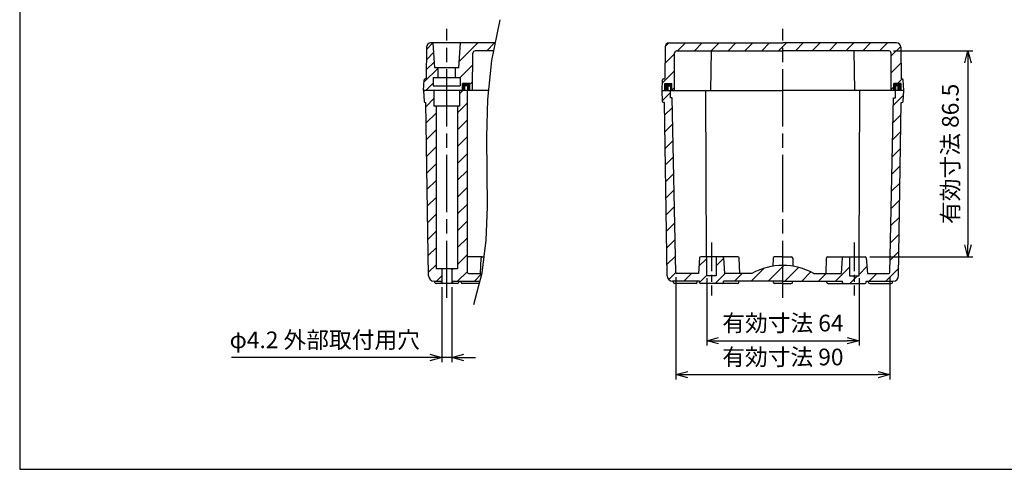
# Model space of a CAD drawing. Units: millimetres. Extents: x 0 to 1637, y 0 to 560.
# Drawn here: x 831 to 1245, y 0 to 189 of the extents above; entities that cross this region are included whole.
import ezdxf

# ---------------------------------------------------------------- set-up
doc = ezdxf.new("R2010")
doc.units = ezdxf.units.MM
doc.header["$LTSCALE"] = 2
doc.linetypes.add('AM_ISO08W050', pattern=[18, 12, -1.5, 3, -1.5])
doc.linetypes.add('AM_ISO08W050x2', pattern=[9, 6, -0.75, 1.5, -0.75])
for name, color, linetype, lineweight in [('AM_4', 3, 'Continuous', 25), ('AM_5', 3, 'Continuous', 25), ('AM_7', 4, 'AM_ISO08W050', 25), ('AM_8', 1, 'Continuous', 25), ('ｶﾞｽｹｯﾄ', 5, 'Continuous', 25), ('ﾄｯﾌﾟｶﾊﾞｰ', 7, 'Continuous', 25), ('ﾎﾞﾃﾞｨｰ', 2, 'Continuous', 25)]:
    doc.layers.add(name, color=color, linetype=linetype, lineweight=lineweight)
doc.styles.get("Standard").update_dxf_attribs({"font": 'ISOCP.SHX', "bigfont": 'EXTFONT.SHX'})
doc.dimstyles.new('AM_ISO$0', dxfattribs={"dimtxt": 3.5, "dimasz": 2.5, "dimexe": 1, "dimexo": 1, "dimgap": 1.5, "dimtad": 1, "dimdsep": 46, "dimtxsty": 'STANDARD', "dimblk": 'OPEN30', "dimcen": 0, "dimclrd": 3, "dimclre": 3, "dimclrt": 2, "dimadec": 0, "dimazin": 2, "dimtp": 0.1, "dimtm": 0.1, "dimtfac": 0.71, "dimtmove": 0, "dimatfit": 3, "dimldrblk": 'OPEN30', "dimfxl": 1, "dimlwd": -1, "dimlwe": -1, "dimarcsym": 0})
pattern_1 = [(45, (944.508, 19.867), (-3.53553, 3.53553), [])]
pattern_2 = [(45, (949.918, 17.8053), (-3.53553, 3.53553), [])]

# ---------------------------------------------------------------- blocks, each defined once
blk = doc.blocks.new('TK-A3')
blk.add_lwpolyline([(0, 0), (403, 0), (403, 280), (0, 280)], close=True)
blk = doc.blocks.new('_Open30')
at = {"color": 0, "linetype": 'ByBlock', "lineweight": -2}
for p, q in [((-1, 0.268), (0, 0)), ((0, 0), (-1, -0.268)), ((0, 0), (-1, 0))]:
    blk.add_line(p, q, dxfattribs=at)
blk = doc.blocks.new('*D25')
at = {"layer": 'AM_5', "color": 3}
for p, q in [((1119.64, 80.17), (1119.64, 51.97)), ((1183.64, 80.17), (1183.64, 51.97)), ((1124.64, 53.97), (1178.64, 53.97))]:
    blk.add_line(p, q, dxfattribs=at)
at = {"layer": 'Defpoints', "color": 0}
for p in [(1119.64, 82.17), (1183.64, 82.17), (1183.64, 53.97)]:
    blk.add_point(p, dxfattribs=at)
at = {"layer": 'AM_5', "color": 3, "xscale": 5, "yscale": 5, "zscale": 5, "rotation": 180}
blk.add_blockref('_Open30', (1119.64, 53.97), dxfattribs=at)
at = {"layer": 'AM_5', "color": 3, "xscale": 5, "yscale": 5, "zscale": 5}
blk.add_blockref('_Open30', (1183.64, 53.97), dxfattribs=at)
at = {"layer": 'AM_5', "color": 2, "insert": (1151.64, 60.47), "char_height": 7, "attachment_point": 5}
blk.add_mtext('有効寸法 64', dxfattribs=at)
blk = doc.blocks.new('*D26')
at = {"layer": 'AM_5', "color": 3}
for p, q in [((1106.64, 80.66), (1106.64, 37.74)), ((1196.64, 80.66), (1196.64, 37.74)), ((1111.64, 39.74), (1191.64, 39.74))]:
    blk.add_line(p, q, dxfattribs=at)
at = {"layer": 'Defpoints', "color": 0}
for p in [(1106.64, 82.66), (1196.64, 82.66), (1196.64, 39.74)]:
    blk.add_point(p, dxfattribs=at)
at = {"layer": 'AM_5', "color": 3, "xscale": 5, "yscale": 5, "zscale": 5, "rotation": 180}
blk.add_blockref('_Open30', (1106.64, 39.74), dxfattribs=at)
at = {"layer": 'AM_5', "color": 3, "xscale": 5, "yscale": 5, "zscale": 5}
blk.add_blockref('_Open30', (1196.64, 39.74), dxfattribs=at)
at = {"layer": 'AM_5', "color": 2, "insert": (1151.64, 46.24), "char_height": 7, "attachment_point": 5}
blk.add_mtext('有効寸法 90', dxfattribs=at)
blk = doc.blocks.new('*D32')
at = {"layer": 'AM_5', "color": 3}
for p, q in [((1198.14, 175.67), (1231.41, 175.67)), ((1229.41, 170.67), (1229.41, 94.17)), ((1188.17, 89.17), (1231.41, 89.17))]:
    blk.add_line(p, q, dxfattribs=at)
at = {"layer": 'Defpoints', "color": 0}
for p in [(1196.14, 175.67), (1186.17, 89.17), (1229.41, 89.17)]:
    blk.add_point(p, dxfattribs=at)
at = {"layer": 'AM_5', "color": 3, "xscale": 5, "yscale": 5, "zscale": 5}
for p, rotation in [((1229.41, 175.67), 90), ((1229.41, 89.17), 270)]:
    blk.add_blockref('_Open30', p, dxfattribs=dict(at, rotation=rotation))
at = {"layer": 'AM_5', "color": 2, "insert": (1222.91, 132.42), "char_height": 7, "attachment_point": 5, "rotation": 90}
blk.add_mtext('有効寸法 86.5', dxfattribs=at)
blk = doc.blocks.new('*D33')
at = {"layer": 'AM_5', "color": 3}
for p, q in [((1008.33, 76.47), (1008.33, 44.93)), ((1012.53, 76.47), (1012.53, 44.93)), ((1003.33, 46.93), (920, 46.93)), ((1012.53, 46.93), (1008.33, 46.93)), ((1017.53, 46.93), (1022.53, 46.93))]:
    blk.add_line(p, q, dxfattribs=at)
at = {"layer": 'Defpoints', "color": 0}
for p in [(1008.33, 78.47), (1012.53, 78.47), (1008.33, 46.93)]:
    blk.add_point(p, dxfattribs=at)
at = {"layer": 'AM_5', "color": 3, "xscale": 5, "yscale": 5, "zscale": 5}
blk.add_blockref('_Open30', (1008.33, 46.93), dxfattribs=at)
at = {"layer": 'AM_5', "color": 3, "xscale": 5, "yscale": 5, "zscale": 5, "rotation": 180}
blk.add_blockref('_Open30', (1012.53, 46.93), dxfattribs=at)
at = {"layer": 'AM_5', "color": 2, "insert": (959.16, 53.43), "char_height": 7, "attachment_point": 5}
blk.add_mtext('φ4.2 外部取付用穴', dxfattribs=at)

msp = doc.modelspace()

# ---------------------------------------------------------------- hatches: boundary and pattern name
at = {"layer": 'AM_8'}
h = msp.add_hatch(dxfattribs=at)
h.set_pattern_fill('_U', color=256, scale=3, angle=225, style=0, pattern_type=0)
h.set_pattern_definition([(225, (1206.9678, 606.1603), (2.12132, -2.12132), [])])
edge = h.paths.add_edge_path()
edge.add_line((1005.03, 160.967), (1005.065, 158.967))
edge.add_line((1005.065, 158.967), (1000.68, 158.967))
edge.add_line((1000.68, 158.967), (1000.907, 163.492))
edge.add_arc((1001.406, 163.467), 0.5, 90, 177.13759, ccw=False)
edge.add_line((1001.406, 163.967), (1001.682, 163.967))
edge.add_arc((1001.682, 164.067), 0.1, 270, 359.42794)
edge.add_line((1001.782, 164.066), (1001.913, 177.234))
edge.add_arc((1003.663, 177.217), 1.75, 90, 179.42794, ccw=False)
edge.add_line((1003.663, 178.967), (1004.68, 178.967))
edge.add_line((1004.68, 178.967), (1005.43, 168.467))
edge.add_line((1005.43, 168.467), (1006.78, 168.467))
edge.add_line((1006.78, 168.467), (1006.78, 164.467))
edge.add_line((1006.78, 164.467), (1004.78, 164.467))
edge.add_line((1004.78, 164.467), (1004.78, 160.967))
edge.add_line((1004.78, 160.967), (1005.03, 160.967))
h = msp.add_hatch(dxfattribs=at)
h.set_pattern_fill('_U', color=256, scale=5, angle=225, style=0, pattern_type=0)
h.set_pattern_definition([(225, (1176.563, 579.567), (3.535534, -3.535534), [])])
edge = h.paths.add_edge_path()
edge.add_line((1021.18, 158.967), (1021.416, 174.682))
edge.add_arc((1022.416, 174.667), 1, 90, 179.14234, ccw=False)
edge.add_line((1022.416, 175.667), (1030.223, 175.667))
edge.add_line((1030.223, 175.667), (1030.89, 178.967))
edge.add_line((1030.89, 178.967), (1016.18, 178.967))
edge.add_line((1016.18, 178.967), (1015.43, 168.467))
edge.add_line((1015.43, 168.467), (1014.08, 168.467))
edge.add_line((1014.08, 168.467), (1014.08, 164.467))
edge.add_line((1014.08, 164.467), (1016.08, 164.467))
edge.add_line((1016.08, 164.467), (1016.08, 160.967))
edge.add_line((1016.08, 160.967), (1015.83, 160.967))
edge.add_line((1015.83, 160.967), (1015.796, 158.967))
edge.add_line((1015.796, 158.967), (1017.43, 158.967))
edge.add_line((1017.43, 158.967), (1017.43, 161.967))
edge.add_line((1017.43, 161.967), (1020.43, 161.967))
edge.add_line((1020.43, 161.967), (1020.43, 158.967))
edge.add_line((1020.43, 158.967), (1021.18, 158.967))
h = msp.add_hatch(dxfattribs=at)
h.set_pattern_fill('_U', color=256, scale=5, angle=45, style=0, pattern_type=0)
h.set_pattern_definition(pattern_1)
edge = h.paths.add_edge_path()
edge.add_line((1151.64, 175.667), (1151.64, 178.967))
edge.add_line((1151.64, 178.967), (1103.873, 178.967))
edge.add_arc((1103.873, 177.217), 1.75, 90, 179.37336)
edge.add_line((1102.123, 177.236), (1101.991, 164.066))
edge.add_arc((1101.891, 164.067), 0.1, 270, 359.42794, ccw=False)
edge.add_line((1101.891, 163.967), (1101.616, 163.967))
edge.add_arc((1101.616, 163.467), 0.5, 90, 177.13759)
edge.add_line((1101.116, 163.492), (1100.89, 158.967))
edge.add_line((1100.89, 158.967), (1101.99, 158.967))
edge.add_line((1101.99, 158.967), (1101.99, 161.967))
edge.add_line((1101.99, 161.967), (1104.99, 161.967))
edge.add_line((1104.99, 161.967), (1104.99, 158.967))
edge.add_line((1104.99, 158.967), (1106.09, 158.967))
edge.add_line((1106.09, 158.967), (1106.137, 174.67))
edge.add_arc((1107.137, 174.667), 1, 90, 179.82846, ccw=False)
edge.add_line((1107.137, 175.667), (1151.64, 175.667))
h = msp.add_hatch(dxfattribs=at)
h.set_pattern_fill('_U', color=256, scale=5, angle=45, style=0, pattern_type=0)
h.set_pattern_definition(pattern_1)
edge = h.paths.add_edge_path()
edge.add_line((1151.64, 175.667), (1151.64, 178.967))
edge.add_line((1151.64, 178.967), (1199.407, 178.967))
edge.add_arc((1199.407, 177.217), 1.75, 0.62664, 90, ccw=False)
edge.add_line((1201.157, 177.236), (1201.289, 164.066))
edge.add_arc((1201.389, 164.067), 0.1, 180.57206, 270)
edge.add_line((1201.389, 163.967), (1201.664, 163.967))
edge.add_arc((1201.664, 163.467), 0.5, 3.00219, 89.99988, ccw=False)
edge.add_line((1202.164, 163.493), (1202.39, 158.967))
edge.add_line((1202.39, 158.967), (1201.29, 158.967))
edge.add_line((1201.29, 158.967), (1201.29, 161.967))
edge.add_line((1201.29, 161.967), (1198.29, 161.967))
edge.add_line((1198.29, 161.967), (1198.29, 158.967))
edge.add_line((1198.29, 158.967), (1197.19, 158.967))
edge.add_line((1197.19, 158.967), (1197.143, 174.667))
edge.add_arc((1196.143, 174.667), 1, 0.00044, 89.99982)
edge.add_line((1196.143, 175.667), (1151.64, 175.667))
h = msp.add_hatch(dxfattribs=at)
h.set_pattern_fill('_U', color=256, scale=5, angle=225, style=0, pattern_type=0)
h.set_pattern_definition([(225, (1171.153, 555.1515), (3.535534, -3.535534), [])])
edge = h.paths.add_edge_path()
edge.add_arc((1001.406, 154.467), 0.5, 182.86241, 270, ccw=False)
edge.add_line((1000.907, 154.442), (1000.68, 158.967))
edge.add_line((1000.68, 158.967), (1005.03, 158.967))
edge.add_line((1005.03, 158.967), (1005.03, 152.467))
edge.add_line((1005.03, 152.467), (1005.93, 152.467))
edge.add_line((1005.93, 152.467), (1005.93, 84.167))
edge.add_line((1005.93, 84.167), (1008.33, 84.167))
edge.add_line((1008.33, 84.167), (1008.33, 78.967))
edge.add_line((1008.33, 78.967), (1005.046, 78.967))
edge.add_arc((1005.046, 81.217), 2.25, 180.87847, 270, ccw=False)
edge.add_line((1002.796, 81.182), (1001.68, 153.967))
edge.add_line((1001.68, 153.967), (1001.406, 153.967))
h = msp.add_hatch(dxfattribs=at)
h.set_pattern_fill('_U', color=256, scale=5, angle=225, style=0, pattern_type=0)
h.set_pattern_definition([(225, (1171.153, 581.6283), (3.535534, -3.535534), [])])
edge = h.paths.add_edge_path()
edge.add_line((1024.376, 78.967), (1025.219, 82.167))
edge.add_line((1025.219, 82.167), (1019.58, 82.167))
edge.add_arc((1019.58, 82.667), 0.5, 180, 270, ccw=False)
edge.add_line((1019.08, 82.667), (1019.08, 158.967))
edge.add_line((1019.08, 158.967), (1015.83, 158.967))
edge.add_line((1015.83, 158.967), (1015.83, 152.467))
edge.add_line((1015.83, 152.467), (1014.93, 152.467))
edge.add_line((1014.93, 152.467), (1014.93, 84.167))
edge.add_line((1014.93, 84.167), (1012.53, 84.167))
edge.add_line((1012.53, 84.167), (1012.53, 78.967))
edge.add_line((1012.53, 78.967), (1024.376, 78.967))
h = msp.add_hatch(dxfattribs=at)
h.set_pattern_fill('_U', color=256, scale=5, angle=45, style=0, pattern_type=0)
h.set_pattern_definition(pattern_2)
edge = h.paths.add_edge_path()
edge.add_line((1151.64, 78.967), (1151.64, 85.567))
edge.add_arc((1151.64, 59.014), 26.553, 90, 119.3135)
edge.add_line((1138.64, 82.167), (1127.14, 82.167))
edge.add_line((1127.14, 82.167), (1126.673, 88.702))
edge.add_arc((1126.175, 88.667), 0.5, 4.08562, 90)
edge.add_line((1126.175, 89.167), (1123.64, 89.167))
edge.add_line((1123.64, 89.167), (1123.64, 81.167))
edge.add_line((1123.64, 81.167), (1119.64, 81.167))
edge.add_line((1119.64, 81.167), (1119.64, 89.167))
edge.add_line((1119.64, 89.167), (1117.106, 89.167))
edge.add_arc((1117.106, 88.667), 0.5, 90, 175.91438)
edge.add_line((1116.607, 88.702), (1116.14, 82.167))
edge.add_line((1116.14, 82.167), (1107.135, 82.167))
edge.add_arc((1107.135, 82.667), 0.5, 180.54344, 270, ccw=False)
edge.add_line((1106.635, 82.662), (1105.165, 155.967))
edge.add_line((1105.165, 155.967), (1104.39, 155.967))
edge.add_line((1104.39, 155.967), (1104.39, 160.967))
edge.add_line((1104.39, 160.967), (1103.29, 160.967))
edge.add_line((1103.29, 160.967), (1103.29, 158.967))
edge.add_line((1103.29, 158.967), (1100.89, 158.967))
edge.add_line((1100.89, 158.967), (1101.116, 154.442))
edge.add_arc((1101.616, 154.467), 0.5, 182.86241, 270)
edge.add_line((1101.616, 153.967), (1101.89, 153.967))
edge.add_line((1101.89, 153.967), (1103.006, 81.182))
edge.add_arc((1105.256, 81.217), 2.25, 180.87847, 270)
edge.add_line((1105.256, 78.967), (1116.64, 78.967))
edge.add_line((1116.64, 78.967), (1116.64, 78.467))
edge.add_arc((1117.14, 78.467), 0.5, 180, 270)
edge.add_line((1117.14, 77.967), (1126.14, 77.967))
edge.add_arc((1126.14, 78.467), 0.5, 270, 360)
edge.add_line((1126.64, 78.467), (1126.64, 78.967))
edge.add_line((1126.64, 78.967), (1151.64, 78.967))
h = msp.add_hatch(dxfattribs=at)
h.set_pattern_fill('_U', color=256, scale=5, angle=45, style=0, pattern_type=0)
h.set_pattern_definition(pattern_2)
edge = h.paths.add_edge_path()
edge.add_arc((1151.64, 59.014), 26.553, 60.6865, 90, ccw=False)
edge.add_line((1164.64, 82.167), (1176.14, 82.167))
edge.add_line((1176.14, 82.167), (1176.607, 88.702))
edge.add_arc((1177.106, 88.667), 0.5, 90, 175.91438, ccw=False)
edge.add_line((1177.106, 89.167), (1179.64, 89.167))
edge.add_line((1179.64, 89.167), (1179.64, 81.167))
edge.add_line((1179.64, 81.167), (1183.64, 81.167))
edge.add_line((1183.64, 81.167), (1183.64, 89.167))
edge.add_line((1183.64, 89.167), (1186.175, 89.167))
edge.add_arc((1186.175, 88.667), 0.5, 4.08562, 90, ccw=False)
edge.add_line((1186.673, 88.702), (1187.14, 82.167))
edge.add_line((1187.14, 82.167), (1196.145, 82.167))
edge.add_arc((1196.145, 82.667), 0.5, 270, 359.45656)
edge.add_line((1196.645, 82.662), (1198.115, 155.967))
edge.add_line((1198.115, 155.967), (1198.89, 155.967))
edge.add_line((1198.89, 155.967), (1198.89, 160.967))
edge.add_line((1198.89, 160.967), (1199.99, 160.967))
edge.add_line((1199.99, 160.967), (1199.99, 158.967))
edge.add_line((1199.99, 158.967), (1202.39, 158.967))
edge.add_line((1202.39, 158.967), (1202.164, 154.442))
edge.add_arc((1201.664, 154.467), 0.5, 270, 357.13759, ccw=False)
edge.add_line((1201.664, 153.967), (1201.39, 153.967))
edge.add_line((1201.39, 153.967), (1200.274, 81.182))
edge.add_arc((1198.024, 81.217), 2.25, 270, 359.12153, ccw=False)
edge.add_line((1198.024, 78.967), (1186.64, 78.967))
edge.add_line((1186.64, 78.967), (1186.64, 78.467))
edge.add_arc((1186.14, 78.467), 0.5, 270, 360, ccw=False)
edge.add_line((1186.14, 77.967), (1177.14, 77.967))
edge.add_arc((1177.14, 78.467), 0.5, 180, 270, ccw=False)
edge.add_line((1176.64, 78.467), (1176.64, 78.967))
edge.add_line((1176.64, 78.967), (1151.64, 78.967))
edge.add_line((1151.64, 78.967), (1151.64, 85.567))
at = {"layer": 'ｶﾞｽｹｯﾄ'}
for points in [[(1017.959, 160.958), (1017.959, 158.958), (1017.059, 158.958), (1017.059, 161.958), (1020.059, 161.958), (1020.059, 158.958), (1019.059, 158.958), (1019.059, 160.958)], [(1104.39, 160.967), (1104.39, 158.967), (1104.99, 158.967), (1104.99, 161.967), (1101.99, 161.967), (1101.99, 158.967), (1103.29, 158.967), (1103.29, 160.967)], [(1198.89, 160.967), (1198.89, 158.967), (1198.29, 158.967), (1198.29, 161.967), (1201.29, 161.967), (1201.29, 158.967), (1199.99, 158.967), (1199.99, 160.967)]]:
    msp.add_hatch(color=256, dxfattribs=at).paths.add_polyline_path(points)

# ---------------------------------------------------------------- linework, layer by layer
at = {"layer": 'AM_4'}
msp.add_lwpolyline([(1021.8, 69.18), (1025.308, 82.506), (1026.997, 96.129), (1027.474, 110.131), (1027.344, 124.596), (1027.214, 139.605), (1027.69, 155.242), (1029.38, 171.588), (1032.888, 188.726)], dxfattribs=at)
at = {"layer": 'AM_7'}
for p, q in [((1010.43, 71.967), (1010.43, 184.967)), ((1151.64, 71.967), (1151.64, 184.967))]:
    msp.add_line(p, q, dxfattribs=at)
at = {"layer": 'AM_7', "linetype": 'AM_ISO08W050x2'}
for p, q in [((1121.64, 95.167), (1121.64, 72.967)), ((1181.64, 95.167), (1181.64, 72.967))]:
    msp.add_line(p, q, dxfattribs=at)
at = {"layer": 'ﾄｯﾌﾟｶﾊﾞｰ'}
for p, q in [((1030.89, 178.967), (1003.663, 178.967)), ((1005.43, 168.467), (1004.68, 178.967)), ((1015.43, 168.467), (1016.18, 178.967)), ((1104.023, 178.967), (1151.64, 178.967)), ((1199.257, 178.967), (1151.64, 178.967)), ((1001.913, 177.234), (1001.782, 164.066)), ((1021.18, 158.967), (1021.416, 174.682)), ((1030.215, 175.667), (1022.416, 175.667)), ((1102.123, 177.234), (1101.991, 164.066)), ((1106.09, 158.967), (1106.137, 174.67)), ((1107.137, 175.667), (1151.64, 175.667)), ((1121.39, 158.967), (1121.64, 175.667)), ((1196.143, 175.667), (1151.64, 175.667)), ((1181.89, 158.967), (1181.64, 175.667)), ((1197.19, 158.967), (1197.143, 174.67)), ((1201.157, 177.234), (1201.289, 164.066)), ((1015.43, 168.467), (1005.43, 168.467)), ((1006.78, 164.467), (1006.78, 168.467)), ((1014.08, 164.467), (1014.08, 168.467)), ((1000.68, 158.967), (1000.907, 163.492)), ((1001.406, 163.967), (1001.682, 163.967)), ((1004.78, 164.467), (1016.08, 164.467)), ((1004.78, 164.467), (1004.78, 160.967)), ((1016.08, 164.467), (1016.08, 160.967)), ((1017.08, 158.967), (1017.08, 161.967)), ((1020.08, 161.967), (1017.08, 161.967)), ((1020.08, 158.967), (1020.08, 161.967)), ((1100.89, 158.967), (1101.116, 163.492)), ((1101.616, 163.967), (1101.891, 163.967)), ((1101.99, 158.967), (1101.99, 161.967)), ((1101.99, 161.967), (1104.99, 161.967)), ((1104.99, 158.967), (1104.99, 161.967)), ((1198.29, 158.967), (1198.29, 161.967)), ((1201.29, 161.967), (1198.29, 161.967)), ((1201.29, 158.967), (1201.29, 161.967)), ((1201.664, 163.967), (1201.389, 163.967)), ((1202.39, 158.967), (1202.164, 163.492)), ((1004.78, 160.967), (1016.08, 160.967))]:
    msp.add_line(p, q, dxfattribs=at)
for centre, radius, start, end in [((1003.663, 177.217), 1.75, 90, 179.42794), ((1103.873, 177.217), 1.75, 90, 179.42794), ((1199.407, 177.217), 1.75, 0.57206, 90), ((1022.416, 174.667), 1, 90, 179.14234), ((1107.137, 174.667), 1, 90, 179.82846), ((1196.143, 174.667), 1, 0.17154, 90), ((1001.406, 163.467), 0.5, 90, 177.13759), ((1001.682, 164.067), 0.1, 270, 359.42794), ((1101.616, 163.467), 0.5, 90, 177.13759), ((1101.891, 164.067), 0.1, 270, 359.42794), ((1201.389, 164.067), 0.1, 180.57206, 270), ((1201.664, 163.467), 0.5, 2.86241, 90)]:
    msp.add_arc(centre, radius, start, end, dxfattribs=at)
at = {"layer": 'ﾎﾞﾃﾞｨｰ'}
for p, q in [((1000.68, 158.967), (1000.907, 154.442)), ((1028.075, 158.967), (1000.68, 158.967)), ((1005.03, 158.967), (1005.03, 152.467)), ((1015.83, 158.967), (1015.83, 152.467)), ((1019.08, 160.967), (1017.98, 160.967)), ((1017.98, 158.967), (1017.98, 160.967)), ((1019.08, 160.967), (1019.08, 158.967)), ((1019.08, 82.667), (1019.08, 158.967)), ((1101.116, 154.442), (1100.89, 158.967)), ((1100.89, 158.967), (1151.64, 158.967)), ((1103.29, 160.967), (1103.29, 158.967)), ((1103.29, 160.967), (1104.39, 160.967)), ((1104.39, 160.967), (1104.39, 158.967)), ((1104.39, 155.967), (1104.39, 158.967)), ((1119.608, 89.167), (1119.29, 158.967)), ((1202.39, 158.967), (1151.64, 158.967)), ((1183.672, 89.167), (1183.99, 158.967)), ((1198.89, 160.967), (1198.89, 158.967)), ((1199.99, 160.967), (1198.89, 160.967)), ((1198.89, 155.967), (1198.89, 158.967)), ((1199.99, 160.967), (1199.99, 158.967)), ((1202.164, 154.442), (1202.39, 158.967)), ((1001.406, 153.967), (1001.68, 153.967)), ((1002.796, 81.182), (1001.68, 153.967)), ((1101.89, 153.967), (1101.616, 153.967)), ((1103.006, 81.182), (1101.89, 153.967)), ((1105.165, 155.967), (1104.39, 155.967)), ((1106.64, 82.662), (1105.165, 155.967)), ((1196.64, 82.662), (1198.115, 155.967)), ((1198.115, 155.967), (1198.89, 155.967)), ((1200.274, 81.182), (1201.39, 153.967)), ((1201.39, 153.967), (1201.664, 153.967)), ((1015.83, 152.467), (1005.03, 152.467)), ((1005.93, 152.467), (1005.93, 84.167)), ((1014.93, 152.467), (1014.93, 84.167)), ((1025.313, 89.167), (1019.08, 89.167)), ((1024.58, 82.167), (1024.813, 88.685)), ((1025.313, 89.167), (1026.134, 89.167)), ((1116.607, 88.702), (1116.14, 82.167)), ((1125.523, 89.167), (1117.106, 89.167)), ((1119.64, 81.167), (1119.64, 89.167)), ((1123.64, 89.167), (1123.64, 81.167)), ((1132.758, 89.167), (1125.523, 89.167)), ((1126.673, 88.702), (1127.14, 82.167)), ((1133.49, 82.167), (1133.257, 88.685)), ((1147.523, 88.685), (1147.399, 85.226)), ((1151.64, 89.167), (1148.023, 89.167)), ((1151.64, 89.167), (1155.258, 89.167)), ((1155.757, 88.685), (1155.881, 85.226)), ((1169.79, 82.167), (1170.023, 88.685)), ((1170.523, 89.167), (1177.758, 89.167)), ((1176.607, 88.702), (1176.14, 82.167)), ((1177.758, 89.167), (1186.175, 89.167)), ((1179.64, 89.167), (1179.64, 81.167)), ((1183.64, 81.167), (1183.64, 89.167)), ((1186.673, 88.702), (1187.14, 82.167)), ((1014.93, 84.167), (1005.93, 84.167)), ((1008.33, 84.167), (1008.33, 78.467)), ((1012.53, 84.167), (1012.53, 78.467)), ((1005.046, 78.967), (1008.33, 78.967)), ((1005.43, 78.467), (1005.43, 78.967)), ((1012.53, 78.967), (1024.376, 78.967)), ((1015.43, 78.467), (1015.43, 78.967)), ((1016.43, 78.467), (1016.43, 78.967)), ((1019.58, 82.167), (1025.219, 82.167)), ((1116.64, 78.967), (1105.256, 78.967)), ((1105.64, 78.467), (1105.64, 78.967)), ((1116.14, 82.167), (1107.14, 82.167)), ((1115.64, 78.467), (1115.64, 78.967)), ((1116.64, 78.467), (1116.64, 78.967)), ((1123.64, 81.167), (1119.64, 81.167)), ((1151.64, 78.967), (1126.64, 78.967)), ((1126.64, 78.467), (1126.64, 78.967)), ((1138.64, 82.167), (1127.14, 82.167)), ((1133.14, 78.467), (1133.14, 78.967)), ((1147.64, 78.467), (1147.64, 78.967)), ((1151.64, 78.967), (1176.64, 78.967)), ((1155.64, 78.467), (1155.64, 78.967)), ((1164.64, 82.167), (1176.14, 82.167)), ((1170.14, 78.467), (1170.14, 78.967)), ((1176.64, 78.467), (1176.64, 78.967)), ((1179.64, 81.167), (1183.64, 81.167)), ((1186.64, 78.967), (1198.024, 78.967)), ((1186.64, 78.467), (1186.64, 78.967)), ((1187.14, 82.167), (1196.14, 82.167)), ((1187.64, 78.467), (1187.64, 78.967)), ((1197.64, 78.467), (1197.64, 78.967)), ((1014.93, 77.967), (1005.93, 77.967)), ((1007.18, 77.967), (1008.33, 78.467)), ((1013.68, 77.967), (1012.53, 78.467)), ((1024.113, 77.967), (1016.93, 77.967)), ((1115.14, 77.967), (1106.14, 77.967)), ((1125.64, 77.967), (1117.14, 77.967)), ((1132.64, 77.967), (1125.64, 77.967)), ((1151.64, 77.967), (1148.14, 77.967)), ((1151.64, 77.967), (1155.14, 77.967)), ((1170.64, 77.967), (1177.64, 77.967)), ((1177.64, 77.967), (1186.14, 77.967)), ((1188.14, 77.967), (1197.14, 77.967))]:
    msp.add_line(p, q, dxfattribs=at)
for centre, radius, start, end in [((1001.406, 154.467), 0.5, 182.86241, 270), ((1101.616, 154.467), 0.5, 182.86241, 270), ((1201.664, 154.467), 0.5, 270, 357.13759), ((1025.313, 88.667), 0.5, 90, 177.95459), ((1117.106, 88.667), 0.5, 90, 175.91438), ((1126.175, 88.667), 0.5, 4.08562, 90), ((1132.758, 88.667), 0.5, 2.04541, 90), ((1148.023, 88.667), 0.5, 90, 177.95459), ((1155.258, 88.667), 0.5, 2.04541, 90), ((1170.523, 88.667), 0.5, 90, 177.95459), ((1177.106, 88.667), 0.5, 90, 175.91438), ((1186.175, 88.667), 0.5, 4.08562, 90), ((1151.64, 59.014), 26.553, 60.6865, 119.3135), ((1005.046, 81.217), 2.25, 180.87847, 270), ((1019.58, 82.667), 0.5, 180, 270), ((1105.256, 81.217), 2.25, 180.87847, 270), ((1107.14, 82.667), 0.5, 180.54344, 270), ((1196.14, 82.667), 0.5, 270, 359.45656), ((1198.024, 81.217), 2.25, 270, 359.12153), ((1005.93, 78.467), 0.5, 180, 270), ((1014.93, 78.467), 0.5, 270, 0), ((1016.93, 78.467), 0.5, 180, 270), ((1106.14, 78.467), 0.5, 180, 270), ((1115.14, 78.467), 0.5, 270, 0), ((1117.14, 78.467), 0.5, 180, 270), ((1126.14, 78.467), 0.5, 270, 0), ((1132.64, 78.467), 0.5, 270, 0), ((1148.14, 78.467), 0.5, 180, 270), ((1155.14, 78.467), 0.5, 270, 0), ((1170.64, 78.467), 0.5, 180, 270), ((1177.14, 78.467), 0.5, 180, 270), ((1186.14, 78.467), 0.5, 270, 0), ((1188.14, 78.467), 0.5, 180, 270), ((1197.14, 78.467), 0.5, 270, 0)]:
    msp.add_arc(centre, radius, start, end, dxfattribs=at)

# ---------------------------------------------------------------- block references
at = {"lineweight": 0, "xscale": 2, "yscale": 2, "zscale": 2}
msp.add_blockref('TK-A3', (831, 0), dxfattribs=at)

# ---------------------------------------------------------------- dimensions: what is measured, and where the dimension line sits
at = {"layer": 'AM_5'}
dim = msp.add_linear_dim(base=(1229.413, 89.167), p1=(1196.143, 175.667), p2=(1186.175, 89.167), angle=90, text='有効寸法 <>', dimstyle='AM_ISO$0', override={"dimscale": 2}, dxfattribs=at)
dim.commit()
dim.dimension.update_dxf_attribs({"geometry": '*D32', "text_midpoint": (1222.913, 132.417)})
for base, p1, p2, text, override, picture, middle in [((1196.64, 39.736), (1106.64, 82.662), (1196.64, 82.662), '有効寸法 <>', {"dimscale": 2}, '*D26', (1151.64, 46.236)), ((1183.64, 53.967), (1119.64, 82.167), (1183.64, 82.167), '有効寸法 <>', {"dimscale": 2, "dimpost": ''}, '*D25', (1151.64, 60.467)), ((1008.33, 46.928), (1012.53, 78.467), (1008.33, 78.467), 'φ<> 外部取付用穴', {"dimscale": 2}, '*D33', (959.164, 53.428))]:
    dim = msp.add_linear_dim(base=base, p1=p1, p2=p2, text=text, dimstyle='AM_ISO$0', override=override, dxfattribs=at)
    dim.commit()
    dim.dimension.update_dxf_attribs({"geometry": picture, "text_midpoint": middle})

doc.saveas('drawing.dxf')
